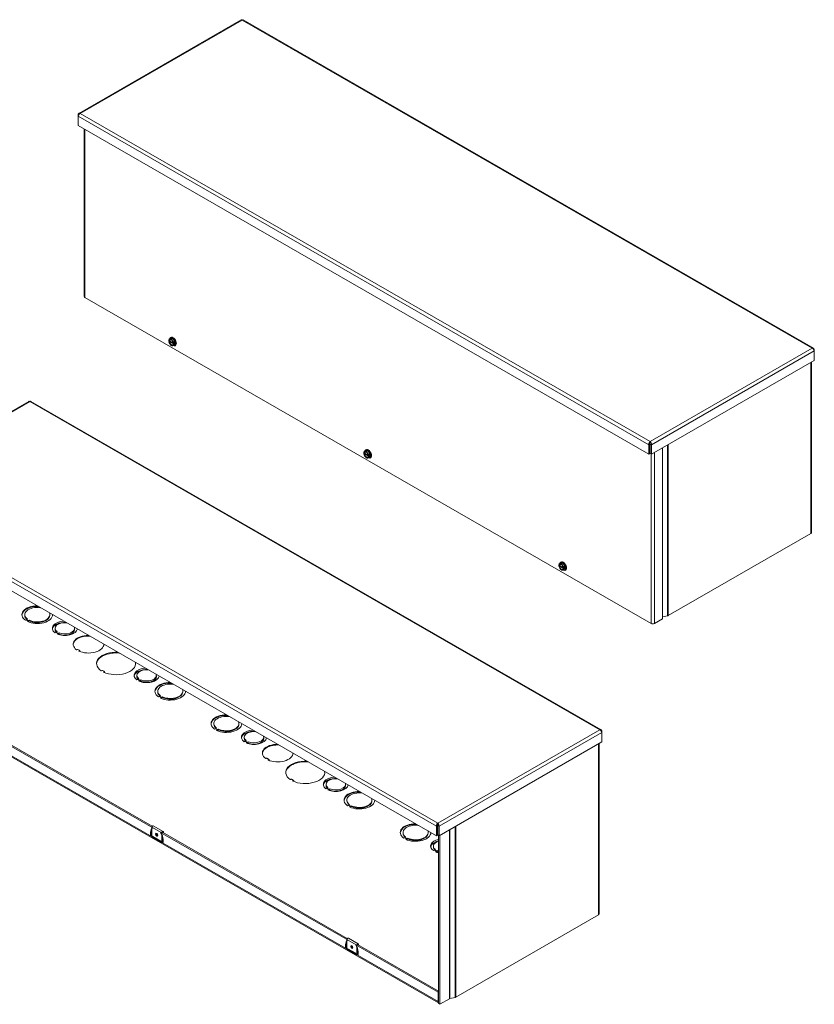
# Model space of a CAD drawing. Units: inches. Extents: x 5 to 195, y 8 to 125.
# Drawn here: x 159 to 195, y 72 to 116 of the extents above; entities that cross this region are included whole.
import ezdxf

# ---------------------------------------------------------------- set-up
doc = ezdxf.new("R2010")
doc.units = ezdxf.units.IN
doc.header["$LTSCALE"] = 12
doc.header["$MEASUREMENT"] = 0
doc.layers.add('Visible (ANSI)', color=7, linetype='Continuous', lineweight=5)
doc.layers.add('Visible Narrow (ANSI)', color=7, linetype='Continuous', lineweight=5)

msp = doc.modelspace()

# ---------------------------------------------------------------- linework, layer by layer
at = {"layer": 'Visible (ANSI)'}
for p, q in [((169.25048, 116.32761), (161.96046, 112.12956)), ((194.92769, 101.59337), (169.34128, 116.32761)), ((161.95235, 112.06502), (161.9314, 112.07709)), ((161.9314, 112.07709), (161.9314, 112.00782)), ((161.9314, 111.5829), (161.9314, 112.00782)), ((187.53213, 96.84042), (161.9314, 111.5829)), ((162.20795, 111.42365), (162.20795, 103.90842)), ((187.63416, 89.24133), (162.23878, 103.86556)), ((166.06911, 102.06411), (166.09103, 102.07674)), ((166.00025, 101.93056), (166.00023, 101.93199)), ((166.04075, 101.917), (166.00023, 101.89367)), ((166.00023, 101.89367), (166.00025, 101.89223)), ((166.01143, 101.92411), (166.00025, 101.93056)), ((166.00025, 101.89223), (166.01143, 101.88579)), ((166.01609, 101.99571), (166.06193, 102.02211)), ((166.20572, 101.82201), (166.02854, 101.92404)), ((166.02854, 101.88572), (166.20739, 101.78272)), ((166.06193, 102.02211), (166.17241, 102.03224)), ((166.10905, 101.721), (166.1258, 101.71128)), ((166.12657, 102.00584), (166.17241, 102.03224)), ((166.17241, 102.03224), (166.2829, 101.89486)), ((166.21872, 101.80475), (166.20753, 101.81119)), ((166.20753, 101.77287), (166.21872, 101.76643)), ((166.2212, 101.80474), (166.21872, 101.80475)), ((166.21872, 101.76643), (166.2212, 101.76642)), ((166.26239, 101.82846), (166.2212, 101.80474)), ((166.26239, 101.79014), (166.2212, 101.76642)), ((166.22912, 101.8093), (166.26239, 101.79014)), ((166.23706, 101.86846), (166.2829, 101.89486)), ((166.23706, 101.72096), (166.2829, 101.74736)), ((166.26239, 101.79014), (166.26239, 101.82846)), ((166.27571, 101.70535), (166.29763, 101.71797)), ((166.2829, 101.89486), (166.2829, 101.74736)), ((194.93579, 101.52883), (194.95675, 101.5409)), ((194.95675, 101.47163), (194.95675, 101.5409)), ((194.95675, 101.47163), (194.95675, 101.04671)), ((194.95675, 101.04671), (187.65241, 96.84042)), ((194.83258, 100.97521), (194.83258, 93.32601)), ((159.72245, 99.20943), (152.43242, 95.01138)), ((185.39965, 84.47519), (159.81324, 99.20943)), ((187.58446, 97.29547), (187.53213, 97.26534)), ((187.53213, 97.26534), (187.53213, 96.84042)), ((187.58446, 97.29547), (187.58446, 96.87055)), ((187.59227, 97.34197), (187.59227, 97.40247)), ((187.60008, 97.29547), (187.60008, 96.87055)), ((187.60008, 97.29547), (187.65241, 97.26534)), ((187.65241, 96.84042), (187.65241, 97.26534)), ((174.75069, 96.89151), (174.75068, 96.89294)), ((174.7912, 96.87796), (174.75068, 96.85462)), ((174.75068, 96.85462), (174.75069, 96.85319)), ((174.76188, 96.88507), (174.75069, 96.89151)), ((174.75069, 96.85319), (174.76188, 96.84674)), ((174.76653, 96.95666), (174.81237, 96.98306)), ((174.95616, 96.78296), (174.77898, 96.88499)), ((174.77898, 96.84667), (174.95784, 96.74367)), ((174.81237, 96.98306), (174.92286, 96.99319)), ((174.81956, 97.02507), (174.84148, 97.03769)), ((174.87702, 96.96679), (174.92286, 96.99319)), ((174.92286, 96.99319), (175.03334, 96.85581)), ((174.96916, 96.7657), (174.95797, 96.77214)), ((174.97165, 96.76569), (174.96916, 96.7657)), ((175.01284, 96.78941), (174.97165, 96.76569)), ((175.01284, 96.75109), (174.97165, 96.72737)), ((174.97956, 96.77025), (175.01284, 96.75109)), ((174.9875, 96.82941), (175.03334, 96.85581)), ((175.01284, 96.75109), (175.01284, 96.78941)), ((175.03334, 96.85581), (175.03334, 96.70831)), ((187.58446, 96.87055), (187.53213, 96.84042)), ((187.60008, 96.87055), (187.65241, 96.84042)), ((188.15053, 97.12727), (188.15053, 89.45297)), ((174.8595, 96.68195), (174.87624, 96.67223)), ((174.95797, 96.73382), (174.96916, 96.72738)), ((174.96916, 96.72738), (174.97165, 96.72737)), ((174.9875, 96.68191), (175.03334, 96.70831)), ((175.02616, 96.6663), (175.04808, 96.67893)), ((178.00409, 79.72224), (152.40336, 94.46473)), ((194.80175, 93.28316), (188.40356, 89.59868)), ((183.51698, 91.91762), (183.56282, 91.94401)), ((183.56282, 91.94401), (183.67331, 91.95414)), ((183.57001, 91.98602), (183.59193, 91.99864)), ((183.62747, 91.92774), (183.67331, 91.95414)), ((183.67331, 91.95414), (183.78379, 91.81677)), ((183.50114, 91.85246), (183.50112, 91.85389)), ((183.54165, 91.83891), (183.50112, 91.81557)), ((183.50112, 91.81557), (183.50114, 91.81414)), ((183.51233, 91.84602), (183.50114, 91.85246)), ((183.50114, 91.81414), (183.51233, 91.8077)), ((183.70661, 91.74391), (183.52943, 91.84594)), ((183.52943, 91.80762), (183.70829, 91.70462)), ((183.60995, 91.6429), (183.62669, 91.63319)), ((183.71961, 91.72665), (183.70842, 91.7331)), ((183.70842, 91.69478), (183.71961, 91.68833)), ((183.72209, 91.72665), (183.71961, 91.72665)), ((183.71961, 91.68833), (183.72209, 91.68832)), ((183.76329, 91.75037), (183.72209, 91.72665)), ((183.76329, 91.71204), (183.72209, 91.68832)), ((183.73001, 91.7312), (183.76329, 91.71204)), ((183.73795, 91.79037), (183.78379, 91.81677)), ((183.73795, 91.64286), (183.78379, 91.66926)), ((183.76329, 91.71204), (183.76329, 91.75037)), ((183.77661, 91.62726), (183.79853, 91.63988)), ((183.78379, 91.81677), (183.78379, 91.66926)), ((159.53698, 89.60713), (159.53698, 89.63738)), ((159.60649, 89.40442), (159.57114, 89.38406)), ((159.69488, 89.35352), (159.60649, 89.40442)), ((159.65998, 89.43522), (159.62462, 89.41486)), ((159.62462, 89.39398), (159.62462, 89.41486)), ((159.62462, 89.41486), (159.71301, 89.36396)), ((159.65952, 89.33316), (159.69488, 89.35352)), ((159.6889, 89.31983), (159.69488, 89.32327)), ((159.69488, 89.32327), (159.69488, 89.35352)), ((159.69488, 89.34415), (159.71301, 89.33371)), ((159.71301, 89.36396), (159.74836, 89.38432)), ((159.71301, 89.33371), (159.71301, 89.36396)), ((159.71301, 89.33371), (159.74836, 89.35407)), ((159.74836, 89.35407), (159.74836, 89.38432)), ((160.66198, 89.60713), (160.66198, 89.63738)), ((188.15053, 89.45297), (187.78301, 89.24133)), ((188.3687, 89.58537), (188.15053, 89.53441)), ((160.9327, 88.84483), (160.89735, 88.82448)), ((160.89941, 88.96609), (160.89941, 89.02659)), ((161.02124, 88.79384), (160.9327, 88.84483)), ((160.98645, 88.87579), (160.95108, 88.85542)), ((160.95108, 88.83424), (160.95108, 88.85542)), ((160.95108, 88.85542), (161.03963, 88.80443)), ((161.03963, 88.80443), (161.07498, 88.82479)), ((161.03963, 88.7516), (161.03963, 88.80443)), ((161.07498, 88.76429), (161.07498, 88.82479)), ((161.77441, 88.96609), (161.77441, 89.02659)), ((160.98588, 88.77348), (161.02124, 88.79384)), ((161.02124, 88.75849), (161.02124, 88.79384)), ((161.07498, 88.76429), (161.0479, 88.7487)), ((161.90351, 88.08039), (161.87752, 88.06542)), ((161.9919, 88.0381), (161.91846, 88.08039)), ((161.9659, 88.01452), (161.9919, 88.02949)), ((163.00793, 87.1385), (162.98176, 87.12342)), ((163.09632, 87.09621), (163.02289, 87.1385)), ((163.07015, 87.07253), (163.09632, 87.0876)), ((164.60081, 86.7325), (164.56546, 86.71215)), ((164.56753, 86.85376), (164.56753, 86.91426)), ((164.68935, 86.68151), (164.60081, 86.7325)), ((164.65456, 86.76346), (164.6192, 86.74309)), ((164.6192, 86.72191), (164.6192, 86.74309)), ((164.6192, 86.74309), (164.70775, 86.6921)), ((164.654, 86.66116), (164.68935, 86.68151)), ((164.68935, 86.64616), (164.68935, 86.68151)), ((164.70775, 86.6921), (164.7431, 86.71246)), ((164.70775, 86.63928), (164.70775, 86.6921)), ((164.7431, 86.65197), (164.71601, 86.63637)), ((164.7431, 86.65197), (164.7431, 86.71246)), ((165.44253, 86.85376), (165.44253, 86.91426)), ((165.50319, 86.17142), (165.50319, 86.20167)), ((166.62819, 86.17142), (166.62819, 86.20167)), ((165.57271, 85.96871), (165.53735, 85.94835)), ((165.66109, 85.91781), (165.57271, 85.96871)), ((165.62619, 85.9995), (165.59084, 85.97914)), ((165.59084, 85.97914), (165.67922, 85.92824)), ((165.59084, 85.95826), (165.59084, 85.97914)), ((165.62573, 85.89745), (165.66109, 85.91781)), ((165.65512, 85.88412), (165.66109, 85.88756)), ((165.66109, 85.88756), (165.66109, 85.91781)), ((165.66109, 85.90844), (165.67922, 85.89799)), ((165.67922, 85.92824), (165.71458, 85.9486)), ((165.67922, 85.89799), (165.67922, 85.92824)), ((165.67922, 85.89799), (165.71458, 85.91835)), ((165.71458, 85.91835), (165.71458, 85.9486)), ((156.88307, 84.90657), (165.28836, 80.06628)), ((156.9625, 84.92109), (165.25596, 80.1452)), ((178.10045, 72.22763), (156.63656, 84.58786)), ((168.02226, 84.72079), (168.02226, 84.75104)), ((168.09177, 84.51807), (168.05642, 84.49771)), ((168.18016, 84.46717), (168.09177, 84.51807)), ((168.14526, 84.54887), (168.10991, 84.52851)), ((168.10991, 84.50763), (168.10991, 84.52851)), ((168.10991, 84.52851), (168.19829, 84.47761)), ((168.1448, 84.44681), (168.18016, 84.46717)), ((168.17418, 84.43348), (168.18016, 84.43692)), ((168.18016, 84.43692), (168.18016, 84.46717)), ((168.18016, 84.4578), (168.19829, 84.44736)), ((168.19829, 84.47761), (168.23364, 84.49797)), ((168.19829, 84.44736), (168.19829, 84.47761)), ((168.19829, 84.44736), (168.23364, 84.46772)), ((168.23364, 84.46772), (168.23364, 84.49797)), ((169.14726, 84.72079), (169.14726, 84.75104)), ((185.40776, 84.41065), (185.42871, 84.42272)), ((185.42871, 84.35346), (185.42871, 84.42272)), ((169.41798, 83.95848), (169.38263, 83.93813)), ((169.3847, 84.07974), (169.3847, 84.14024)), ((169.50652, 83.90749), (169.41798, 83.95848)), ((169.47173, 83.98944), (169.43637, 83.96907)), ((169.43637, 83.94789), (169.43637, 83.96907)), ((169.43637, 83.96907), (169.52491, 83.91808)), ((169.52491, 83.91808), (169.56027, 83.93844)), ((169.56027, 83.87795), (169.56027, 83.93844)), ((170.2597, 84.07974), (170.2597, 84.14024)), ((185.42871, 84.35346), (185.42871, 83.92854)), ((169.47117, 83.88713), (169.50652, 83.90749)), ((169.50652, 83.87214), (169.50652, 83.90749)), ((169.52491, 83.86525), (169.52491, 83.91808)), ((169.56027, 83.87795), (169.53318, 83.86235)), ((185.42871, 83.92854), (178.12437, 79.72224)), ((185.30454, 83.85703), (185.30454, 76.20784)), ((170.38879, 83.19404), (170.3628, 83.17907)), ((170.47718, 83.15175), (170.40374, 83.19404)), ((170.45119, 83.12817), (170.47718, 83.14314)), ((171.49322, 82.25215), (171.46704, 82.23708)), ((171.5816, 82.20986), (171.50817, 82.25215)), ((171.55543, 82.18618), (171.5816, 82.20125)), ((173.08609, 81.84616), (173.05074, 81.8258)), ((173.05281, 81.96742), (173.05281, 82.02791)), ((173.17463, 81.79516), (173.08609, 81.84616)), ((173.13984, 81.87711), (173.10448, 81.85675)), ((173.10448, 81.83557), (173.10448, 81.85675)), ((173.10448, 81.85675), (173.19303, 81.80576)), ((173.13928, 81.77481), (173.17463, 81.79516)), ((173.17463, 81.75981), (173.17463, 81.79516)), ((173.19303, 81.80576), (173.22838, 81.82612)), ((173.19303, 81.75293), (173.19303, 81.80576)), ((173.22838, 81.76562), (173.20129, 81.75002)), ((173.22838, 81.76562), (173.22838, 81.82612)), ((173.92781, 81.96742), (173.92781, 82.02791)), ((173.98847, 81.28507), (173.98847, 81.31532)), ((175.11347, 81.28507), (175.11347, 81.31532)), ((174.05799, 81.08236), (174.02263, 81.062)), ((174.14637, 81.03146), (174.05799, 81.08236)), ((174.11147, 81.11316), (174.07612, 81.0928)), ((174.07612, 81.0928), (174.1645, 81.04189)), ((174.07612, 81.07192), (174.07612, 81.0928)), ((174.11101, 81.0111), (174.14637, 81.03146)), ((174.1404, 80.99777), (174.14637, 81.00121)), ((174.14637, 81.00121), (174.14637, 81.03146)), ((174.14637, 81.02209), (174.1645, 81.01164)), ((174.1645, 81.04189), (174.19986, 81.06225)), ((174.1645, 81.01164), (174.1645, 81.04189)), ((174.1645, 81.01164), (174.19986, 81.032)), ((174.19986, 81.032), (174.19986, 81.06225)), ((165.23997, 80.10049), (165.23997, 79.65983)), ((165.30389, 80.168), (165.74583, 79.9135)), ((178.05642, 80.1773), (178.00409, 80.14716)), ((178.00409, 80.14716), (178.00409, 79.72224)), ((178.05642, 80.1773), (178.05642, 79.75238)), ((178.06423, 80.2238), (178.06423, 80.28429)), ((178.07204, 80.1773), (178.07204, 79.75238)), ((178.07204, 80.1773), (178.12437, 80.14716)), ((178.12437, 79.72224), (178.12437, 80.14716)), ((165.22818, 79.76871), (165.23278, 79.76942)), ((165.23997, 79.65983), (165.68191, 79.40533)), ((165.63351, 79.86752), (174.03881, 75.02723)), ((165.68191, 79.40533), (165.68191, 79.84599)), ((165.69746, 79.85495), (165.69746, 79.84861)), ((165.69746, 79.73315), (165.69746, 79.48979)), ((165.71295, 79.88204), (174.00641, 75.10616)), ((165.73216, 79.56269), (165.73216, 79.45301)), ((165.74131, 79.86571), (165.74131, 79.88019)), ((165.75686, 79.88915), (165.75686, 79.85675)), ((176.50754, 79.83444), (176.50754, 79.86469)), ((176.57705, 79.63172), (176.5417, 79.61136)), ((176.66544, 79.58082), (176.57705, 79.63172)), ((176.63054, 79.66252), (176.59519, 79.64216)), ((176.59519, 79.62128), (176.59519, 79.64216)), ((176.59519, 79.64216), (176.68357, 79.59126)), ((176.63008, 79.56046), (176.66544, 79.58082)), ((176.65947, 79.54713), (176.66544, 79.55057)), ((176.66544, 79.55057), (176.66544, 79.58082)), ((176.66544, 79.57145), (176.68357, 79.56101)), ((176.68357, 79.59126), (176.71893, 79.61162)), ((176.68357, 79.56101), (176.68357, 79.59126)), ((176.68357, 79.56101), (176.71893, 79.58137)), ((176.71893, 79.58137), (176.71893, 79.61162)), ((177.63254, 79.83444), (177.63254, 79.86469)), ((178.05642, 79.75238), (178.00409, 79.72224)), ((178.07204, 79.75238), (178.12437, 79.72224)), ((178.10206, 79.73509), (178.10206, 72.18576)), ((178.15439, 79.73953), (178.15439, 72.15563)), ((165.68235, 79.40559), (165.68191, 79.40533)), ((165.69746, 79.51455), (165.73104, 79.49522)), ((177.86998, 79.19339), (177.86998, 79.25389)), ((177.95701, 79.10309), (177.92165, 79.08272)), ((177.92165, 79.06155), (177.92165, 79.08272)), ((177.92165, 79.08272), (178.01019, 79.03174)), ((177.90326, 79.07214), (177.86791, 79.05178)), ((177.9918, 79.02114), (177.90326, 79.07214)), ((177.95645, 79.00079), (177.9918, 79.02114)), ((177.9918, 78.98579), (177.9918, 79.02114)), ((178.01019, 79.03174), (178.04555, 79.0521)), ((178.01019, 78.97891), (178.01019, 79.03174)), ((178.04555, 78.9916), (178.01846, 78.976)), ((178.04555, 78.9916), (178.04555, 79.0521)), ((185.27372, 76.16498), (178.87552, 72.4805)), ((174.05434, 75.12895), (174.49628, 74.87445)), ((173.97862, 74.72967), (173.98322, 74.73038)), ((173.99041, 75.06144), (173.99041, 74.62078)), ((174.38396, 74.82847), (178.07855, 72.7009)), ((174.43235, 74.36628), (174.43235, 74.80694)), ((174.44791, 74.8159), (174.44791, 74.80956)), ((174.44791, 74.6941), (174.44791, 74.45074)), ((174.46339, 74.843), (178.10206, 72.74763)), ((174.49175, 74.82667), (174.49175, 74.84115)), ((174.50731, 74.8501), (174.50731, 74.81771)), ((173.99041, 74.62078), (174.43235, 74.36628)), ((174.4328, 74.36654), (174.43235, 74.36628)), ((174.44791, 74.4755), (174.48148, 74.45617)), ((174.48261, 74.52364), (174.48261, 74.41396)), ((178.10206, 72.71444), (178.07855, 72.7009)), ((178.07855, 72.7009), (178.07855, 72.27598)), ((178.84066, 72.4672), (178.6022, 72.4115)), ((178.15439, 72.15563), (178.10206, 72.18576)), ((178.59185, 72.40754), (178.15439, 72.15563))]:
    msp.add_line(p, q, dxfattribs=at)
for centre, major_axis, ratio, start_param, end_param in [((162.3132, 103.90842), (-0.10525, 0), 0.5758617, 0, 0.78539816), ((166.17241, 101.88473), (-0.1033, 0.17938), 0.57809312, 2.44423243, 6.85398957), ((166.19433, 101.89735), (-0.1033, 0.17938), 0.57809312, 3.14159265, 6.28318531), ((166.10948, 101.84849), (-0.07797, 0.1354), 0.57809312, 6.02331963, 6.91994891), ((166.10948, 101.84849), (-0.07797, 0.1354), 0.57809312, 0.93790014, 1.83452942), ((166.10948, 101.84849), (-0.07018, 0.12186), 0.57809312, 4.0963726, 6.9030691), ((166.10948, 101.84849), (0.07018, -0.12186), 0.57809312, 4.0963726, 6.9030691), ((166.11797, 101.85338), (-0.06419, 0.11146), 0.57809312, 5.54129974, 6.88727773), ((166.11797, 101.85338), (0.06419, -0.11146), 0.57809312, 4.11216398, 6.88727773), ((166.17241, 101.88473), (-0.1033, 0.17938), 0.57809312, 1.04757987, 1.10123361), ((166.10948, 101.84849), (-0.07797, 0.1354), 0.57809312, 4.97612208, 6.02331963), ((166.10948, 101.84849), (0.07797, -0.1354), 0.57809312, 4.97612208, 6.02331963), ((166.10948, 101.84849), (-0.07797, 0.1354), 0.57809312, 4.0794928, 4.97612208), ((166.10948, 101.84849), (0.07797, -0.1354), 0.57809312, 6.02331963, 6.91994891), ((174.85993, 96.80944), (-0.07797, 0.1354), 0.57809312, 6.02331963, 6.91994891), ((174.85993, 96.80944), (-0.07797, 0.1354), 0.57809312, 0.93790014, 1.83452942), ((174.85993, 96.80944), (-0.07018, 0.12186), 0.57809312, 4.0963726, 6.9030691), ((174.85993, 96.80944), (0.07018, -0.12186), 0.57809312, 4.0963726, 6.9030691), ((174.86841, 96.81433), (-0.06419, 0.11146), 0.57809312, 5.54129974, 6.88727773), ((174.86841, 96.81433), (0.06419, -0.11146), 0.57809312, 4.11216398, 6.88727773), ((174.92286, 96.84568), (-0.1033, 0.17938), 0.57809312, 2.44423243, 6.85398957), ((174.92286, 96.84568), (-0.1033, 0.17938), 0.57809312, 1.04757987, 1.10123361), ((174.85993, 96.80944), (-0.07797, 0.1354), 0.57809312, 4.97612208, 6.02331963), ((174.94478, 96.85831), (-0.1033, 0.17938), 0.57809312, 3.14159265, 6.28318531), ((174.85993, 96.80944), (-0.07797, 0.1354), 0.57809312, 4.0794928, 4.97612208), ((174.85993, 96.80944), (0.07797, -0.1354), 0.57809312, 4.97612208, 6.02331963), ((174.85993, 96.80944), (0.07797, -0.1354), 0.57809312, 6.02331963, 6.91994891), ((194.72733, 93.32601), (0.10525, 0), 0.5758617, 5.49778714, 6.28318531), ((183.61037, 91.7704), (-0.07797, 0.1354), 0.57809312, 6.02331963, 6.91994891), ((183.61037, 91.7704), (-0.07018, 0.12186), 0.57809312, 4.0963726, 6.9030691), ((183.61886, 91.77528), (-0.06419, 0.11146), 0.57809312, 5.54129974, 6.88727773), ((183.67331, 91.80664), (-0.1033, 0.17938), 0.57809312, 2.44423243, 6.85398957), ((183.61037, 91.7704), (-0.07797, 0.1354), 0.57809312, 4.97612208, 6.02331963), ((183.69523, 91.81926), (-0.1033, 0.17938), 0.57809312, 3.14159265, 6.28318531), ((183.61037, 91.7704), (-0.07797, 0.1354), 0.57809312, 0.93790014, 1.83452942), ((183.61037, 91.7704), (0.07018, -0.12186), 0.57809312, 4.0963726, 6.9030691), ((183.61886, 91.77528), (0.06419, -0.11146), 0.57809312, 4.11216398, 6.88727773), ((183.67331, 91.80664), (-0.1033, 0.17938), 0.57809312, 1.04757987, 1.10123361), ((183.61037, 91.7704), (0.07797, -0.1354), 0.57809312, 4.97612208, 6.02331963), ((183.61037, 91.7704), (-0.07797, 0.1354), 0.57809312, 4.0794928, 4.97612208), ((183.61037, 91.7704), (0.07797, -0.1354), 0.57809312, 6.02331963, 6.91994891), ((160.09948, 89.63738), (-0.6875, 0), 0.5758617, 4.71355342, 6.97749548), ((160.09948, 89.60713), (-0.6875, 0), 0.5758617, 4.63399747, 6.24497335), ((160.09948, 89.63738), (-0.5625, 0), 0.5758617, 4.45614435, 6.95718924), ((160.09948, 89.63738), (0.5625, 0), 0.5758617, 4.03827861, 6.53942994), ((160.09948, 89.60713), (-0.5625, 0), 0.5758617, 0, 0.60726086), ((160.09948, 89.63738), (0.6875, 0), 0.5758617, 4.01797238, 6.28202087), ((160.09948, 89.60713), (0.5625, 0), 0.5758617, 4.03827861, 6.28318531), ((161.33691, 89.02659), (-0.5625, 0), 0.5758617, 4.80197049, 6.95698675), ((161.33691, 88.96609), (-0.5625, 0), 0.5758617, 4.61410808, 6.18966476), ((160.09948, 89.60713), (0.6875, 0), 0.5758617, 0.03821196, 0.07839151), ((161.33691, 89.02659), (-0.4375, 0), 0.5758617, 4.5290717, 6.92490578), ((187.70859, 89.28419), (-0.10525, 0), 0.5758617, 0.78539816, 2.35619449), ((188.32914, 89.64154), (-0.10525, 0), 0.5758617, 1.95614026, 2.35619449), ((161.33691, 88.96609), (-0.4375, 0), 0.5758617, 0, 0.49093036), ((161.33691, 89.02659), (0.5625, 0), 0.5758617, 4.03847037, 6.19360379), ((161.33691, 89.02659), (0.4375, 0), 0.5758617, 4.07051724, 6.46650259), ((161.33691, 88.96609), (0.4375, 0), 0.5758617, 4.07051724, 6.28318531), ((161.33691, 88.96609), (0.5625, 0), 0.5758617, 0.09352055, 0.0982809), ((162.39757, 88.314), (-0.6875, 0), 0.5758617, 4.71355342, 6.96042718), ((162.39757, 88.28375), (-0.6875, 0), 0.5758617, 4.63399747, 6.24497335), ((161.87004, 88.06972), (0.01057, 0), 0.5758617, 3.81883452, 5.49778714), ((161.91099, 88.07608), (0.01057, 0), 0.5758617, 0.78539816, 2.35619449), ((161.97338, 88.01021), (-0.01057, 0), 0.5758617, 5.49778714, 7.17673976), ((162.39757, 88.314), (0.6875, 0), 0.5758617, 4.03514711, 6.28202087), ((161.98443, 88.03379), (0.01057, 0), 0.5758617, 5.49778714, 7.06858347), ((163.63501, 87.44871), (-0.875, 0), 0.5758617, 4.62016399, 6.98395099), ((163.63501, 87.41846), (-0.875, 0), 0.5758617, 4.55077848, 6.25316442), ((162.39757, 88.28375), (0.6875, 0), 0.5758617, 0.03821196, 0.07839151), ((163.63501, 87.44871), (0.875, 0), 0.5758617, 4.0116233, 6.3754103), ((163.63501, 87.41846), (0.875, 0), 0.5758617, 0.03002089, 0.16161051), ((162.97429, 87.12773), (0.01057, 0), 0.5758617, 3.84235834, 5.49778714), ((163.01541, 87.13419), (0.01057, 0), 0.5758617, 0.78539816, 2.35619449), ((163.07762, 87.06822), (-0.01057, 0), 0.5758617, 5.49778714, 7.15321595), ((163.08885, 87.0919), (0.01057, 0), 0.5758617, 5.49778714, 7.06858347), ((165.00503, 86.91426), (-0.5625, 0), 0.5758617, 4.80197049, 6.95698675), ((165.00503, 86.85376), (-0.5625, 0), 0.5758617, 4.61410808, 6.18966476), ((165.00503, 86.91426), (-0.4375, 0), 0.5758617, 4.5290717, 6.92490578), ((165.00503, 86.85376), (-0.4375, 0), 0.5758617, 0, 0.49093036), ((165.00503, 86.91426), (0.5625, 0), 0.5758617, 4.03847037, 6.19360379), ((165.00503, 86.91426), (0.4375, 0), 0.5758617, 4.07051724, 6.46650259), ((165.00503, 86.85376), (0.4375, 0), 0.5758617, 4.07051724, 6.28318531), ((166.06569, 86.20167), (-0.6875, 0), 0.5758617, 4.71355342, 6.97749548), ((165.00503, 86.85376), (0.5625, 0), 0.5758617, 0.09352055, 0.0982809), ((166.06569, 86.17142), (-0.6875, 0), 0.5758617, 4.63399747, 6.24497335), ((166.06569, 86.20167), (-0.5625, 0), 0.5758617, 4.45614435, 6.95718924), ((166.06569, 86.17142), (-0.5625, 0), 0.5758617, 0, 0.60726086), ((166.06569, 86.20167), (0.6875, 0), 0.5758617, 4.01797238, 6.28202087), ((166.06569, 86.20167), (0.5625, 0), 0.5758617, 4.03827861, 6.53942994), ((166.06569, 86.17142), (0.5625, 0), 0.5758617, 4.03827861, 6.28318531), ((166.06569, 86.17142), (0.6875, 0), 0.5758617, 0.03821196, 0.07839151), ((168.58476, 84.75104), (-0.6875, 0), 0.5758617, 4.71355342, 6.97749548), ((168.58476, 84.72079), (-0.6875, 0), 0.5758617, 4.63399747, 6.24497335), ((168.58476, 84.75104), (-0.5625, 0), 0.5758617, 4.45614435, 6.95718924), ((168.58476, 84.75104), (0.5625, 0), 0.5758617, 4.03827861, 6.53942994), ((168.58476, 84.72079), (-0.5625, 0), 0.5758617, 0, 0.60726086), ((168.58476, 84.75104), (0.6875, 0), 0.5758617, 4.01797238, 6.28202087), ((168.58476, 84.72079), (0.5625, 0), 0.5758617, 4.03827861, 6.28318531), ((169.8222, 84.14024), (-0.5625, 0), 0.5758617, 4.80197049, 6.95698675), ((169.8222, 84.07974), (-0.5625, 0), 0.5758617, 4.61410808, 6.18966476), ((168.58476, 84.72079), (0.6875, 0), 0.5758617, 0.03821196, 0.07839151), ((169.8222, 84.14024), (-0.4375, 0), 0.5758617, 4.5290717, 6.92490578), ((169.8222, 84.07974), (-0.4375, 0), 0.5758617, 0, 0.49093036), ((169.8222, 84.14024), (0.5625, 0), 0.5758617, 4.03847037, 6.19360379), ((169.8222, 84.14024), (0.4375, 0), 0.5758617, 4.07051724, 6.46650259), ((169.8222, 84.07974), (0.4375, 0), 0.5758617, 4.07051724, 6.28318531), ((169.8222, 84.07974), (0.5625, 0), 0.5758617, 0.09352055, 0.0982809), ((170.88286, 83.42765), (-0.6875, 0), 0.5758617, 4.71355342, 6.96042718), ((170.88286, 83.3974), (-0.6875, 0), 0.5758617, 4.63399747, 6.24497335), ((170.35532, 83.18337), (0.01057, 0), 0.5758617, 3.81883452, 5.49778714), ((170.39627, 83.18973), (0.01057, 0), 0.5758617, 0.78539816, 2.35619449), ((170.45866, 83.12386), (-0.01057, 0), 0.5758617, 5.49778714, 7.17673976), ((170.88286, 83.42765), (0.6875, 0), 0.5758617, 4.03514711, 6.28202087), ((170.46971, 83.14744), (0.01057, 0), 0.5758617, 5.49778714, 7.06858347), ((172.12029, 82.56236), (-0.875, 0), 0.5758617, 4.62016399, 6.98395099), ((170.88286, 83.3974), (0.6875, 0), 0.5758617, 0.03821196, 0.07839151), ((172.12029, 82.53211), (-0.875, 0), 0.5758617, 4.55077848, 6.25316442), ((172.12029, 82.53211), (0.875, 0), 0.5758617, 0.03002089, 0.16161051), ((171.45957, 82.24138), (0.01057, 0), 0.5758617, 3.84235834, 5.49778714), ((171.50069, 82.24784), (0.01057, 0), 0.5758617, 0.78539816, 2.35619449), ((171.56291, 82.18187), (-0.01057, 0), 0.5758617, 5.49778714, 7.15321595), ((172.12029, 82.56236), (0.875, 0), 0.5758617, 4.0116233, 6.3754103), ((171.57413, 82.20555), (0.01057, 0), 0.5758617, 5.49778714, 7.06858347), ((173.49031, 82.02791), (-0.5625, 0), 0.5758617, 4.80197049, 6.95698675), ((173.49031, 81.96742), (-0.5625, 0), 0.5758617, 4.61410808, 6.18966476), ((173.49031, 82.02791), (-0.4375, 0), 0.5758617, 4.5290717, 6.92490578), ((173.49031, 81.96742), (-0.4375, 0), 0.5758617, 0, 0.49093036), ((173.49031, 82.02791), (0.5625, 0), 0.5758617, 4.03847037, 6.19360379), ((173.49031, 82.02791), (0.4375, 0), 0.5758617, 4.07051724, 6.46650259), ((173.49031, 81.96742), (0.4375, 0), 0.5758617, 4.07051724, 6.28318531), ((173.49031, 81.96742), (0.5625, 0), 0.5758617, 0.09352055, 0.0982809), ((174.55097, 81.31532), (-0.6875, 0), 0.5758617, 4.71355342, 6.97749548), ((174.55097, 81.28507), (-0.6875, 0), 0.5758617, 4.63399747, 6.24497335), ((174.55097, 81.31532), (-0.5625, 0), 0.5758617, 4.45614435, 6.95718924), ((174.55097, 81.31532), (0.6875, 0), 0.5758617, 4.01797238, 6.28202087), ((174.55097, 81.31532), (0.5625, 0), 0.5758617, 4.03827861, 6.53942994), ((174.55097, 81.28507), (0.6875, 0), 0.5758617, 0.03821196, 0.07839151), ((174.55097, 81.28507), (-0.5625, 0), 0.5758617, 0, 0.60726086), ((174.55097, 81.28507), (0.5625, 0), 0.5758617, 4.03827861, 6.28318531), ((165.27744, 80.12207), (0.02645, 0.04593), 0.57809312, 0, 2.35426078), ((177.07004, 79.86469), (-0.6875, 0), 0.5758617, 4.71355342, 6.97749548), ((177.07004, 79.83444), (-0.6875, 0), 0.5758617, 4.63399747, 6.24497335), ((177.07004, 79.86469), (-0.5625, 0), 0.5758617, 4.45614435, 6.95718924), ((165.20266, 79.75786), (0.03125, 0.01807), 0.00167248, 1.30803008, 2.35522764), ((165.22818, 79.74316), (-0.03403, -0.01077), 0.6988763, 4.49478784, 5.01838661), ((165.24086, 79.75204), (0.03125, 0), 0.5758617, 1.59952106, 1.83259571), ((165.48427, 79.77902), (-0.02892, 0.06673), 0.63989101, 0.4358081, 2.960727), ((165.52033, 79.79978), (0.03615, -0.06278), 0.57809312, 4.09995843, 5.32481953), ((165.71938, 79.86757), (0.02645, 0.04593), 0.57809312, 5.49585344, 8.63744609), ((165.71938, 79.86757), (0.01547, 0.02686), 0.57809312, 5.49585344, 8.63744609), ((177.07004, 79.83444), (-0.5625, 0), 0.5758617, 0, 0.60726086), ((177.07004, 79.86469), (0.6875, 0), 0.5758617, 4.01797238, 6.28202087), ((177.07004, 79.86469), (0.5625, 0), 0.5758617, 4.03827861, 6.53942994), ((177.07004, 79.83444), (0.5625, 0), 0.5758617, 4.03827861, 6.28318531), ((178.30748, 79.25389), (-0.5625, 0), 0.5758617, 5.0862166, 6.95698675), ((177.07004, 79.83444), (0.6875, 0), 0.5758617, 0.03821196, 0.07839151), ((165.70894, 79.48249), (0.03125, 0), 0.5758617, 0.73329491, 0.78539816), ((165.76341, 79.43494), (-0.02212, 0.03826), 0.57697849, 0.78443131, 1.56982947), ((178.30748, 79.19339), (-0.5625, 0), 0.5758617, 5.0862166, 6.18966476), ((178.30748, 79.25389), (-0.4375, 0), 0.5758617, 5.20113479, 6.92490578), ((178.30748, 79.19339), (-0.4375, 0), 0.5758617, 0, 0.49093036), ((178.30748, 79.25389), (-0.5625, 0), 0.5758617, 0.89687772, 1.19696871), ((178.30748, 79.25389), (0.4375, 0), 0.5758617, 4.07051724, 4.22364317), ((178.30748, 79.19339), (-0.4375, 0), 0.5758617, 0.92892459, 1.08205052), ((185.19929, 76.20784), (0.10525, 0), 0.5758617, 5.49778714, 6.28318531), ((174.02789, 75.08302), (0.02645, 0.04593), 0.57809312, 0, 2.35426078), ((173.95311, 74.71881), (0.03125, 0.01807), 0.00167248, 1.30803008, 2.35522764), ((173.97862, 74.70412), (-0.03403, -0.01077), 0.6988763, 4.49478784, 5.01838661), ((173.99131, 74.71299), (0.03125, 0), 0.5758617, 1.59952106, 1.83259571), ((174.23472, 74.73997), (-0.02892, 0.06673), 0.63989101, 0.4358081, 2.960727), ((174.27078, 74.76074), (0.03615, -0.06278), 0.57809312, 4.09995843, 5.32481953), ((174.46983, 74.82852), (0.02645, 0.04593), 0.57809312, 5.49585344, 8.63744609), ((174.46983, 74.82852), (0.01547, 0.02686), 0.57809312, 5.49585344, 8.63744609), ((174.45939, 74.44345), (0.03125, 0), 0.5758617, 0.73329491, 0.78539816), ((174.51386, 74.3959), (-0.02212, 0.03826), 0.57697849, 0.78443131, 1.56982947), ((178.8011, 72.52336), (-0.10525, 0), 0.5758617, 1.95614026, 2.35619449), ((178.15297, 72.31884), (-0.05252, -0.09121), 0.57809312, 5.49585344, 6.31330055), ((178.61395, 72.39482), (-0.03125, 0), 0.5758617, 5.09773291, 5.49778714)]:
    msp.add_ellipse(centre, major_axis=major_axis, ratio=ratio, start_param=start_param, end_param=end_param, dxfattribs=at)
for centre in [(165.46094, 79.76558), (174.21138, 74.72653)]:
    msp.add_ellipse(centre, major_axis=(-0.03615, 0.06278), ratio=0.57809312, dxfattribs=at)
for points, knots in [([(169.25063, 116.32741), (169.25504, 116.33006), (169.26027, 116.33131), (169.26612, 116.33091), (169.27517, 116.33028), (169.28552, 116.32597), (169.29588, 116.31834)], [0.787331872, 0.787331872, 0.787331872, 0.787331872, 1.095058067, 1.095058067, 1.095058067, 1.570796327, 1.570796327, 1.570796327, 1.570796327]), ([(162.02011, 112.1285), (161.98962, 112.14223), (161.95975, 112.1369), (161.94399, 112.11423), (161.93714, 112.10438), (161.93284, 112.09156), (161.9314, 112.07709)], [0, 0, 0, 0, 1.09505807, 1.09505807, 1.09505807, 1.57079633, 1.57079633, 1.57079633, 1.57079633]), ([(161.9314, 112.00782), (161.93472, 112.03732), (161.95422, 112.07543), (161.98169, 112.10181), (161.99363, 112.11327), (162.00686, 112.12254), (162.02011, 112.1285)], [0, 0, 0, 0, 1.09505807, 1.09505807, 1.09505807, 1.57079633, 1.57079633, 1.57079633, 1.57079633]), ([(194.95675, 101.5409), (194.95343, 101.57422), (194.93392, 101.5975), (194.90646, 101.59989), (194.89452, 101.60093), (194.88129, 101.59828), (194.86804, 101.59231)], [0, 0, 0, 0, 1.09505807, 1.09505807, 1.09505807, 1.57079633, 1.57079633, 1.57079633, 1.57079633]), ([(194.86804, 101.59231), (194.89853, 101.57858), (194.9284, 101.54649), (194.94416, 101.51331), (194.95101, 101.4989), (194.95531, 101.48445), (194.95675, 101.47163)], [0, 0, 0, 0, 1.09505807, 1.09505807, 1.09505807, 1.57079633, 1.57079633, 1.57079633, 1.57079633]), ([(159.72259, 99.20923), (159.72701, 99.21188), (159.73223, 99.21313), (159.73808, 99.21273), (159.74713, 99.21211), (159.75748, 99.20779), (159.76784, 99.20016)], [0.787331872, 0.787331872, 0.787331872, 0.787331872, 1.095058067, 1.095058067, 1.095058067, 1.570796327, 1.570796327, 1.570796327, 1.570796327]), ([(187.59227, 97.40247), (187.56842, 97.38492), (187.54519, 97.349), (187.53607, 97.312), (187.5321, 97.29593), (187.53069, 97.27982), (187.53213, 97.26534)], [0, 0, 0, 0, 1.09505807, 1.09505807, 1.09505807, 1.57079633, 1.57079633, 1.57079633, 1.57079633]), ([(187.59227, 97.34197), (187.58584, 97.33309), (187.5802, 97.31393), (187.58375, 97.29821), (187.58395, 97.29728), (187.58419, 97.29637), (187.58446, 97.29547)], [0, 0, 0, 0, 1.48347479, 1.48347479, 1.48347479, 1.57079633, 1.57079633, 1.57079633, 1.57079633]), ([(187.65241, 97.26534), (187.65573, 97.29866), (187.64286, 97.34059), (187.62203, 97.3708), (187.61298, 97.38392), (187.60263, 97.39485), (187.59227, 97.40247)], [0, 0, 0, 0, 1.09505807, 1.09505807, 1.09505807, 1.57079633, 1.57079633, 1.57079633, 1.57079633]), ([(187.59227, 97.34197), (187.5987, 97.33309), (187.60433, 97.31393), (187.60079, 97.29821), (187.60058, 97.29728), (187.60035, 97.29637), (187.60008, 97.29547)], [0, 0, 0, 0, 1.48347479, 1.48347479, 1.48347479, 1.57079633, 1.57079633, 1.57079633, 1.57079633]), ([(161.995, 88.03379), (161.995, 88.03223), (161.99511, 88.03079), (161.99549, 88.0282), (161.99577, 88.02705), (161.99643, 88.02509), (161.99681, 88.02427), (161.9976, 88.02295), (161.998, 88.02244), (161.99879, 88.02164), (161.99918, 88.02134), (161.9996, 88.0211)], [3.141592654, 3.141592654, 3.141592654, 3.141592654, 3.299059028, 3.299059028, 3.456525402, 3.456525402, 3.613991777, 3.613991777, 3.771458151, 3.771458151, 3.928924525, 3.928924525, 3.928924525, 3.928924525]), ([(163.09942, 87.0919), (163.09942, 87.09034), (163.09953, 87.0889), (163.09991, 87.08631), (163.10019, 87.08516), (163.10085, 87.0832), (163.10123, 87.08238), (163.10202, 87.08106), (163.10242, 87.08055), (163.10321, 87.07975), (163.1036, 87.07945), (163.10402, 87.07921)], [3.141592654, 3.141592654, 3.141592654, 3.141592654, 3.299059028, 3.299059028, 3.456525402, 3.456525402, 3.613991777, 3.613991777, 3.771458151, 3.771458151, 3.928924525, 3.928924525, 3.928924525, 3.928924525]), ([(185.42871, 84.42272), (185.4254, 84.45604), (185.40589, 84.47933), (185.37842, 84.48172), (185.36649, 84.48276), (185.35325, 84.4801), (185.34001, 84.47413)], [0, 0, 0, 0, 1.09505807, 1.09505807, 1.09505807, 1.57079633, 1.57079633, 1.57079633, 1.57079633]), ([(185.34001, 84.47413), (185.37049, 84.4604), (185.40036, 84.42831), (185.41612, 84.39513), (185.42297, 84.38072), (185.42727, 84.36627), (185.42871, 84.35346)], [0, 0, 0, 0, 1.09505807, 1.09505807, 1.09505807, 1.57079633, 1.57079633, 1.57079633, 1.57079633]), ([(170.48028, 83.14744), (170.48028, 83.14588), (170.48039, 83.14444), (170.48077, 83.14185), (170.48105, 83.1407), (170.48171, 83.13874), (170.48209, 83.13792), (170.48288, 83.1366), (170.48328, 83.13609), (170.48407, 83.13529), (170.48446, 83.13499), (170.48488, 83.13475)], [3.141592654, 3.141592654, 3.141592654, 3.141592654, 3.299059028, 3.299059028, 3.456525402, 3.456525402, 3.613991777, 3.613991777, 3.771458151, 3.771458151, 3.928924525, 3.928924525, 3.928924525, 3.928924525]), ([(171.5847, 82.20555), (171.5847, 82.20399), (171.58481, 82.20255), (171.58519, 82.19996), (171.58547, 82.19881), (171.58613, 82.19685), (171.58651, 82.19603), (171.5873, 82.19471), (171.5877, 82.1942), (171.58849, 82.1934), (171.58888, 82.1931), (171.5893, 82.19286)], [3.141592654, 3.141592654, 3.141592654, 3.141592654, 3.299059028, 3.299059028, 3.456525402, 3.456525402, 3.613991777, 3.613991777, 3.771458151, 3.771458151, 3.928924525, 3.928924525, 3.928924525, 3.928924525]), ([(178.06423, 80.28429), (178.04039, 80.26674), (178.01715, 80.23082), (178.00803, 80.19382), (178.00407, 80.17775), (178.00265, 80.16164), (178.00409, 80.14716)], [0, 0, 0, 0, 1.09505807, 1.09505807, 1.09505807, 1.57079633, 1.57079633, 1.57079633, 1.57079633]), ([(178.06423, 80.2238), (178.0578, 80.21491), (178.05217, 80.19575), (178.05571, 80.18003), (178.05592, 80.17911), (178.05615, 80.17819), (178.05642, 80.1773)], [0, 0, 0, 0, 1.48347479, 1.48347479, 1.48347479, 1.57079633, 1.57079633, 1.57079633, 1.57079633]), ([(178.12437, 80.14716), (178.12769, 80.18048), (178.11482, 80.22242), (178.09399, 80.25262), (178.08494, 80.26574), (178.07459, 80.27667), (178.06423, 80.28429)], [0, 0, 0, 0, 1.09505807, 1.09505807, 1.09505807, 1.57079633, 1.57079633, 1.57079633, 1.57079633]), ([(178.06423, 80.2238), (178.07066, 80.21491), (178.0763, 80.19575), (178.07275, 80.18003), (178.07255, 80.17911), (178.07231, 80.17819), (178.07204, 80.1773)], [0, 0, 0, 0, 1.48347479, 1.48347479, 1.48347479, 1.57079633, 1.57079633, 1.57079633, 1.57079633]), ([(165.73216, 79.56269), (165.73216, 79.58195), (165.73053, 79.6024), (165.72396, 79.64477), (165.71902, 79.66668), (165.70596, 79.71101), (165.69786, 79.73343), (165.68758, 79.75735), (165.68683, 79.75907), (165.68608, 79.76078)], [3.141592654, 3.141592654, 3.141592654, 3.141592654, 3.336065434, 3.336065434, 3.530538215, 3.530538215, 3.725010995, 3.725010995, 3.740059491, 3.740059491, 3.740059491, 3.740059491]), ([(174.48261, 74.52364), (174.48261, 74.5429), (174.48098, 74.56335), (174.4744, 74.60572), (174.46946, 74.62763), (174.45641, 74.67197), (174.4483, 74.69439), (174.43803, 74.7183), (174.43728, 74.72002), (174.43653, 74.72173)], [3.141592654, 3.141592654, 3.141592654, 3.141592654, 3.336065434, 3.336065434, 3.530538215, 3.530538215, 3.725010995, 3.725010995, 3.740059491, 3.740059491, 3.740059491, 3.740059491])]:
    msp.add_open_spline(points, degree=3, knots=knots, dxfattribs=at)
for points in [[(169.29588, 116.31834), (169.31294, 116.3309), (169.32969, 116.3337), (169.34118, 116.32737)], [(166.01143, 101.92411), (166.01714, 101.92409), (166.02284, 101.92407), (166.02854, 101.92404)], [(166.02854, 101.88572), (166.02284, 101.88574), (166.01714, 101.88577), (166.01143, 101.88579)], [(166.20753, 101.77287), (166.20749, 101.77615), (166.20744, 101.77943), (166.20739, 101.78272)], [(159.76784, 99.20016), (159.7849, 99.21272), (159.80165, 99.21552), (159.81314, 99.2092)], [(174.76188, 96.88507), (174.76758, 96.88504), (174.77328, 96.88502), (174.77898, 96.88499)], [(174.77898, 96.84667), (174.77328, 96.8467), (174.76758, 96.84672), (174.76188, 96.84674)], [(174.95797, 96.73382), (174.95793, 96.73711), (174.95789, 96.74039), (174.95784, 96.74367)], [(183.51233, 91.84602), (183.51803, 91.846), (183.52373, 91.84597), (183.52943, 91.84594)], [(183.52943, 91.80762), (183.52373, 91.80765), (183.51803, 91.80767), (183.51233, 91.8077)], [(183.70842, 91.69478), (183.70838, 91.69806), (183.70834, 91.70134), (183.70829, 91.70462)]]:
    msp.add_open_spline(points, degree=3, dxfattribs=at)
for points, weights in [([(166.01609, 101.99571), (166.0035, 101.95936), (166.00023, 101.93199)], [1.3094944999, 1.38259057168, 1.40293663074]), ([(166.05424, 101.99093), (166.0286, 101.98858), (166.01609, 101.99571)], [1.41078425197, 1.41078425197, 1.3094944999]), ([(166.12657, 102.00584), (166.07988, 101.99328), (166.05424, 101.99093)], [1.3094944999, 1.41078425197, 1.41078425197]), ([(166.1258, 101.71128), (166.12618, 101.71106), (166.12657, 101.71083)], [1.3110545555, 1.31027755453, 1.3094944999]), ([(166.16472, 101.92731), (166.13908, 101.95919), (166.12657, 102.00584)], [1.41078425197, 1.41078425197, 1.3094944999]), ([(166.12657, 101.71083), (166.13908, 101.7037), (166.16472, 101.70605)], [1.3094944999, 1.41078425197, 1.41078425197]), ([(166.23706, 101.86846), (166.19036, 101.89543), (166.16472, 101.92731)], [1.3094944999, 1.41078425197, 1.41078425197]), ([(166.16472, 101.70605), (166.19036, 101.7084), (166.23706, 101.72096)], [1.41078425197, 1.41078425197, 1.3094944999]), ([(166.2212, 101.80474), (166.22447, 101.83211), (166.23706, 101.86846)], [1.40293663074, 1.38259057168, 1.3094944999]), ([(166.23706, 101.72096), (166.22447, 101.74281), (166.2212, 101.76642)], [1.3094944999, 1.38259057168, 1.40293663074]), ([(174.76653, 96.95666), (174.75395, 96.92031), (174.75068, 96.89294)], [1.3094944999, 1.38259057168, 1.40293663074]), ([(174.80468, 96.95188), (174.77905, 96.94953), (174.76653, 96.95666)], [1.41078425197, 1.41078425197, 1.3094944999]), ([(174.87702, 96.96679), (174.83032, 96.95423), (174.80468, 96.95188)], [1.3094944999, 1.41078425197, 1.41078425197]), ([(174.91517, 96.88826), (174.88953, 96.92014), (174.87702, 96.96679)], [1.41078425197, 1.41078425197, 1.3094944999]), ([(174.9875, 96.82941), (174.94081, 96.85638), (174.91517, 96.88826)], [1.3094944999, 1.41078425197, 1.41078425197]), ([(174.97165, 96.76569), (174.97492, 96.79306), (174.9875, 96.82941)], [1.40293663074, 1.38259057168, 1.3094944999]), ([(174.87624, 96.67223), (174.87663, 96.67201), (174.87702, 96.67178)], [1.3110545555, 1.31027755453, 1.3094944999]), ([(174.87702, 96.67178), (174.88953, 96.66465), (174.91517, 96.667)], [1.3094944999, 1.41078425197, 1.41078425197]), ([(174.91517, 96.667), (174.94081, 96.66935), (174.9875, 96.68191)], [1.41078425197, 1.41078425197, 1.3094944999]), ([(174.9875, 96.68191), (174.97492, 96.70377), (174.97165, 96.72737)], [1.3094944999, 1.38259057168, 1.40293663074]), ([(183.51698, 91.91762), (183.50439, 91.88126), (183.50112, 91.85389)], [1.3094944999, 1.38259057168, 1.40293663074]), ([(183.55513, 91.91284), (183.52949, 91.91049), (183.51698, 91.91762)], [1.41078425197, 1.41078425197, 1.3094944999]), ([(183.62747, 91.92774), (183.58077, 91.91519), (183.55513, 91.91284)], [1.3094944999, 1.41078425197, 1.41078425197]), ([(183.66562, 91.84921), (183.63998, 91.88109), (183.62747, 91.92774)], [1.41078425197, 1.41078425197, 1.3094944999]), ([(183.62669, 91.63319), (183.62708, 91.63296), (183.62747, 91.63274)], [1.3110545555, 1.31027755453, 1.3094944999]), ([(183.62747, 91.63274), (183.63998, 91.62561), (183.66562, 91.62796)], [1.3094944999, 1.41078425197, 1.41078425197]), ([(183.73795, 91.79037), (183.69125, 91.81733), (183.66562, 91.84921)], [1.3094944999, 1.41078425197, 1.41078425197]), ([(183.66562, 91.62796), (183.69125, 91.63031), (183.73795, 91.64286)], [1.41078425197, 1.41078425197, 1.3094944999]), ([(183.72209, 91.72665), (183.72536, 91.75402), (183.73795, 91.79037)], [1.40293663074, 1.38259057168, 1.3094944999]), ([(183.73795, 91.64286), (183.72536, 91.66472), (183.72209, 91.68832)], [1.3094944999, 1.38259057168, 1.40293663074]), ([(165.71378, 79.88884), (165.71339, 79.88548), (165.71295, 79.88204)], [1.00058272728, 1.00076283105, 1.00085697525]), ([(174.46423, 74.8498), (174.46384, 74.84643), (174.46339, 74.843)], [1.00058272728, 1.00076283105, 1.00085697525])]:
    msp.add_rational_spline(points, weights, degree=2, dxfattribs=at)
at = {"layer": 'Visible Narrow (ANSI)'}
for p, q in [((169.29588, 116.31834), (162.02011, 112.1285)), ((194.86804, 101.59231), (169.29588, 116.31834)), ((187.53213, 97.26534), (161.9314, 112.00782)), ((162.02011, 112.1285), (187.59227, 97.40247)), ((162.23878, 111.40589), (162.23878, 103.86556)), ((187.59227, 97.40247), (194.86804, 101.59231)), ((194.95675, 101.47163), (187.65241, 97.26534)), ((194.80175, 93.28316), (194.80175, 100.95746)), ((159.76784, 99.20016), (152.49207, 95.01032)), ((185.34001, 84.47413), (159.76784, 99.20016)), ((188.3687, 89.58537), (188.3687, 97.25291)), ((188.40356, 97.27298), (188.40356, 89.59868)), ((187.63416, 89.24133), (187.63416, 96.85093)), ((187.78301, 96.91563), (187.78301, 89.24133)), ((152.49207, 95.01032), (178.06423, 80.28429)), ((178.00409, 80.14716), (152.40336, 94.88965)), ((161.9659, 88.00591), (161.9659, 88.01452)), ((161.99757, 88.01114), (161.97849, 88.00015)), ((162.01806, 88.02291), (161.99303, 88.03733)), ((161.99566, 87.99279), (162.00505, 87.9982)), ((163.07015, 87.06392), (163.07015, 87.07253)), ((163.10199, 87.06926), (163.08246, 87.05801)), ((163.12249, 87.08102), (163.09745, 87.09544)), ((163.09915, 87.05037), (163.10947, 87.05631)), ((156.71621, 84.57774), (178.07855, 72.27598)), ((178.06423, 80.28429), (185.34001, 84.47413)), ((185.42871, 84.35346), (178.12437, 80.14716)), ((185.27372, 76.16498), (185.27372, 83.83928)), ((170.45119, 83.11956), (170.45119, 83.12817)), ((170.48285, 83.1248), (170.46377, 83.11381)), ((170.50335, 83.13656), (170.47831, 83.15098)), ((170.48094, 83.10644), (170.49033, 83.11185)), ((171.55543, 82.17757), (171.55543, 82.18618)), ((171.58727, 82.18291), (171.56774, 82.17166)), ((171.60777, 82.19468), (171.58273, 82.20909)), ((171.58444, 82.16402), (171.59475, 82.16996)), ((165.23997, 80.10049), (165.68191, 79.84599)), ((178.59185, 72.40754), (178.59185, 79.99145)), ((178.6022, 72.4115), (178.6022, 79.99741)), ((178.84066, 72.4672), (178.84066, 80.13473)), ((178.87552, 80.1548), (178.87552, 72.4805)), ((165.18056, 79.74513), (165.18056, 79.87287)), ((165.18056, 79.74513), (165.74131, 79.42222)), ((165.23278, 79.87162), (165.21075, 79.86822)), ((165.21075, 79.86822), (165.21075, 79.7626)), ((165.23997, 79.76192), (165.22818, 79.76871)), ((165.23278, 79.87162), (165.23278, 79.76942)), ((165.7193, 79.89286), (165.74131, 79.88019)), ((165.73104, 79.59111), (165.73104, 79.49522)), ((165.74131, 79.54996), (165.74131, 79.42222)), ((165.73216, 79.47849), (165.69746, 79.49847)), ((173.93101, 74.70609), (173.93101, 74.83383)), ((173.93101, 74.70609), (174.49176, 74.38317)), ((173.98322, 74.83257), (173.96119, 74.82917)), ((173.96119, 74.82917), (173.96119, 74.72355)), ((173.99041, 74.72288), (173.97862, 74.72967)), ((173.98322, 74.83257), (173.98322, 74.73038)), ((173.99041, 75.06144), (174.43235, 74.80694)), ((174.46975, 74.85382), (174.49175, 74.84115)), ((174.48261, 74.43944), (174.44791, 74.45942)), ((174.48148, 74.55206), (174.48148, 74.45617)), ((174.49176, 74.51091), (174.49176, 74.38317)), ((178.07855, 72.27598), (178.10206, 72.28952))]:
    msp.add_line(p, q, dxfattribs=at)
for centre, major_axis, ratio, start_param, end_param in [((162.02554, 88.04886), (-0.02374, -0.04122), 0.57809312, 5.49585344, 6.08488441), ((162.00505, 88.00684), (-0.00528, 0.00916), 0.57809312, 0.78733187, 2.3581282), ((162.01806, 88.05316), (-0.01846, -0.03206), 0.57809312, 0, 0.78346445), ((163.12996, 87.10697), (-0.02374, -0.04122), 0.57809312, 5.49585344, 6.08488441), ((163.10947, 87.06495), (-0.00528, 0.00916), 0.57809312, 0.78733187, 2.3581282), ((163.12249, 87.11127), (-0.01846, -0.03206), 0.57809312, 0, 0.78346445), ((170.51082, 83.16251), (-0.02374, -0.04122), 0.57809312, 5.49585344, 6.08488441), ((170.49033, 83.12049), (-0.00528, 0.00916), 0.57809312, 0.78733187, 2.3581282), ((170.50335, 83.16681), (-0.01846, -0.03206), 0.57809312, 0, 0.78346445), ((171.61524, 82.22062), (-0.02374, -0.04122), 0.57809312, 5.49585344, 6.08488441), ((171.59475, 82.1786), (-0.00528, 0.00916), 0.57809312, 0.78733187, 2.3581282), ((171.60777, 82.22492), (-0.01846, -0.03206), 0.57809312, 0, 0.78346445), ((165.46094, 79.71142), (-0.19787, 0.34361), 0.57809312, 6.16275798, 7.07051718), ((165.47199, 79.71778), (-0.18437, 0.32016), 0.57809312, 0.30984481, 0.78733187), ((165.20266, 79.8856), (-0.03125, 0), 0.5758617, 0.78539816, 1.83259571), ((165.48595, 79.72582), (0.17868, -0.31028), 0.57809312, 3.69002282, 3.92892453), ((165.24086, 79.85423), (-0.03125, 0), 0.5758617, 4.74111371, 4.97418837), ((165.46094, 79.71142), (-0.19787, 0.34361), 0.57809312, 3.92892453, 4.83668372), ((165.76341, 79.56269), (-0.03125, 0), 0.5758617, 0, 0.78539816), ((174.21138, 74.67237), (-0.19787, 0.34361), 0.57809312, 6.16275798, 7.07051718), ((173.95311, 74.84655), (-0.03125, 0), 0.5758617, 0.78539816, 1.83259571), ((174.22243, 74.67873), (-0.18437, 0.32016), 0.57809312, 0.30984481, 0.78733187), ((174.2364, 74.68677), (0.17868, -0.31028), 0.57809312, 3.69002282, 3.92892453), ((173.99131, 74.81519), (-0.03125, 0), 0.5758617, 4.74111371, 4.97418837), ((174.21138, 74.67237), (-0.19787, 0.34361), 0.57809312, 3.92892453, 4.83668372), ((174.51386, 74.52364), (-0.03125, 0), 0.5758617, 0, 0.78539816)]:
    msp.add_ellipse(centre, major_axis=major_axis, ratio=ratio, start_param=start_param, end_param=end_param, dxfattribs=at)
for points, knots in [([(162.01806, 88.02291), (162.01516, 88.01967), (162.01224, 88.01725), (162.00777, 88.01443), (162.00604, 88.01361), (162.00301, 88.01245), (162.00168, 88.01204), (161.9994, 88.01149), (161.9985, 88.0113), (161.99757, 88.01114)], [-0.000366411, -0.000366411, -0.000366411, -0.000366411, 0.043651179, 0.043651179, 0.075606691, 0.075606691, 0.100187854, 0.100187854, 0.11555108, 0.11555108, 0.11555108, 0.11555108]), ([(162.00505, 87.9982), (162.00647, 87.99902), (162.00776, 87.99992), (162.01075, 88.00243), (162.01221, 88.00411), (162.01484, 88.00809), (162.01582, 88.01046), (162.01741, 88.01619), (162.01774, 88.01959), (162.01806, 88.02291)], [-0.11555108, -0.11555108, -0.11555108, -0.11555108, -0.100187854, -0.100187854, -0.075606691, -0.075606691, -0.043651179, -0.043651179, 0.000366411, 0.000366411, 0.000366411, 0.000366411]), ([(163.12249, 87.08102), (163.11959, 87.07779), (163.11666, 87.07536), (163.11219, 87.07254), (163.11046, 87.07172), (163.10743, 87.07056), (163.1061, 87.07015), (163.10383, 87.0696), (163.10292, 87.06941), (163.10199, 87.06926)], [-0.000366412, -0.000366412, -0.000366412, -0.000366412, 0.043651179, 0.043651179, 0.075606691, 0.075606691, 0.100187854, 0.100187854, 0.11555108, 0.11555108, 0.11555108, 0.11555108]), ([(163.10947, 87.05631), (163.11089, 87.05713), (163.11218, 87.05804), (163.11517, 87.06054), (163.11663, 87.06222), (163.11926, 87.0662), (163.12024, 87.06857), (163.12184, 87.0743), (163.12216, 87.0777), (163.12249, 87.08102)], [-0.11555108, -0.11555108, -0.11555108, -0.11555108, -0.100187854, -0.100187854, -0.075606691, -0.075606691, -0.043651179, -0.043651179, 0.000366412, 0.000366412, 0.000366412, 0.000366412]), ([(170.50335, 83.13656), (170.50044, 83.13333), (170.49752, 83.1309), (170.49305, 83.12808), (170.49132, 83.12726), (170.48829, 83.1261), (170.48696, 83.12569), (170.48469, 83.12514), (170.48378, 83.12495), (170.48285, 83.1248)], [-0.000366411, -0.000366411, -0.000366411, -0.000366411, 0.043651179, 0.043651179, 0.075606691, 0.075606691, 0.100187854, 0.100187854, 0.11555108, 0.11555108, 0.11555108, 0.11555108]), ([(170.49033, 83.11185), (170.49175, 83.11267), (170.49304, 83.11358), (170.49603, 83.11608), (170.49749, 83.11776), (170.50012, 83.12175), (170.5011, 83.12411), (170.5027, 83.12984), (170.50302, 83.13324), (170.50335, 83.13656)], [-0.11555108, -0.11555108, -0.11555108, -0.11555108, -0.100187854, -0.100187854, -0.075606691, -0.075606691, -0.043651179, -0.043651179, 0.000366411, 0.000366411, 0.000366411, 0.000366411]), ([(171.60777, 82.19468), (171.60487, 82.19144), (171.60194, 82.18901), (171.59747, 82.18619), (171.59574, 82.18537), (171.59271, 82.18421), (171.59138, 82.18381), (171.58911, 82.18325), (171.58821, 82.18306), (171.58727, 82.18291)], [-0.000366412, -0.000366412, -0.000366412, -0.000366412, 0.043651179, 0.043651179, 0.075606691, 0.075606691, 0.100187854, 0.100187854, 0.11555108, 0.11555108, 0.11555108, 0.11555108]), ([(171.59475, 82.16996), (171.59617, 82.17078), (171.59746, 82.17169), (171.60045, 82.1742), (171.60191, 82.17587), (171.60454, 82.17986), (171.60552, 82.18222), (171.60712, 82.18795), (171.60745, 82.19135), (171.60777, 82.19468)], [-0.11555108, -0.11555108, -0.11555108, -0.11555108, -0.100187854, -0.100187854, -0.075606691, -0.075606691, -0.043651179, -0.043651179, 0.000366412, 0.000366412, 0.000366412, 0.000366412])]:
    msp.add_open_spline(points, degree=3, knots=knots, dxfattribs=at)

doc.saveas('drawing.dxf')
